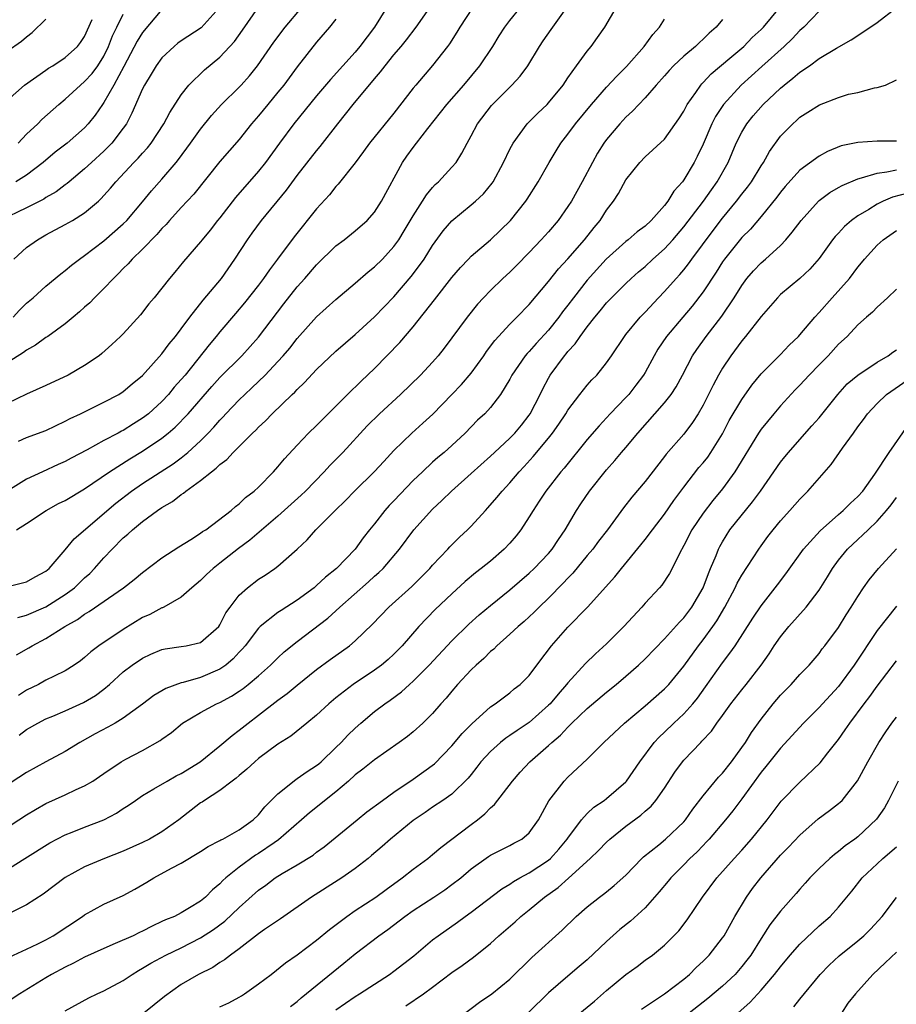
# Model space of a CAD drawing. Units: inches. Extents: x 2586000 to 2589000, y 1521000 to 1524000.
# Drawn here: x 2587052 to 2587143, y 1522350 to 1522452 of the extents above; entities that cross this region are included whole.
import ezdxf

# ---------------------------------------------------------------- set-up
doc = ezdxf.new("R2010")
doc.units = ezdxf.units.IN
doc.header["$MEASUREMENT"] = 0
doc.layers.add('LD25861521_2ft', color=63, linetype='Continuous')

msp = doc.modelspace()

# ---------------------------------------------------------------- linework, layer by layer
at = {"layer": 'LD25861521_2ft'}
for points, elevation in [([(2587052.17, 1522408.17), (2587053, 1522408.54), (2587055, 1522409.27), (2587057, 1522410.22), (2587057.5, 1522410.5), (2587058.57, 1522411), (2587061, 1522412.18), (2587062.53, 1522413), (2587063, 1522413.29), (2587063.92, 1522414.08), (2587065, 1522414.96), (2587067, 1522417.18), (2587067.76, 1522418.24), (2587068.4, 1522419), (2587069, 1522419.77), (2587069.89, 1522421), (2587071.26, 1522422.74), (2587073.17, 1522425), (2587074.56, 1522427), (2587075.86, 1522429), (2587076.33, 1522429.67), (2587077.31, 1522431), (2587079.88, 1522434.12), (2587081, 1522435.63), (2587083, 1522438.2), (2587083.37, 1522438.63), (2587085.2, 1522441), (2587086.01, 1522441.99), (2587086.8, 1522443), (2587089, 1522445.64), (2587089.63, 1522446.37), (2587090.1, 1522447), (2587091, 1522448.11), (2587091.77, 1522449), (2587092.32, 1522449.68), (2587093.32, 1522451), (2587095.64, 1522454.36)], 8100), ([(2587049, 1522366.93), (2587053, 1522369.51), (2587053.93, 1522370.07), (2587055, 1522370.69), (2587057, 1522371.59), (2587058.12, 1522372.12), (2587059, 1522372.49), (2587059.84, 1522373), (2587060.54, 1522373.46), (2587061, 1522373.79), (2587062.77, 1522375), (2587063.28, 1522375.28), (2587065, 1522376.17), (2587066.82, 1522377.18), (2587067, 1522377.33), (2587067.98, 1522378.02), (2587069.14, 1522379), (2587071, 1522380.1), (2587072.66, 1522381), (2587073, 1522381.14), (2587074.21, 1522381.79), (2587075, 1522382.3), (2587075.41, 1522382.59), (2587075.94, 1522383), (2587077, 1522383.9), (2587078.25, 1522385), (2587079, 1522385.76), (2587079.64, 1522386.36), (2587081, 1522387.45), (2587084.16, 1522389.84), (2587085.4, 1522391), (2587088.38, 1522393.62), (2587089, 1522394.18), (2587089.44, 1522394.56), (2587089.89, 1522395), (2587091.59, 1522397), (2587093.06, 1522399), (2587095, 1522401.12), (2587095.98, 1522402.02), (2587096.96, 1522403), (2587099, 1522404.82), (2587101, 1522406.62), (2587101.4, 1522407), (2587103, 1522408.46), (2587103.52, 1522409), (2587104.19, 1522409.81), (2587105, 1522410.84), (2587105.11, 1522411), (2587106.14, 1522413), (2587106.41, 1522413.59), (2587107, 1522414.67), (2587107.19, 1522415), (2587108.65, 1522417), (2587108.82, 1522417.18), (2587109, 1522417.43), (2587109.76, 1522418.24), (2587110.26, 1522419), (2587111, 1522419.99), (2587111.79, 1522421), (2587112.35, 1522421.65), (2587113, 1522422.46), (2587113.51, 1522423), (2587115, 1522424.48), (2587115.55, 1522425), (2587116.32, 1522425.68), (2587117, 1522426.24), (2587117.81, 1522427), (2587119, 1522428.04), (2587119.87, 1522429), (2587121, 1522430.32), (2587123.04, 1522433), (2587123.85, 1522434.15), (2587124.47, 1522435), (2587125.59, 1522437), (2587126.43, 1522439), (2587127, 1522440.12), (2587127.52, 1522441), (2587128.19, 1522441.81), (2587129.22, 1522443), (2587131, 1522444.69), (2587131.37, 1522445), (2587132.29, 1522445.71), (2587133, 1522446.33), (2587133.99, 1522447), (2587135, 1522447.74), (2587136.8, 1522448.8), (2587138.33, 1522449.67), (2587139.53, 1522450.47), (2587141, 1522451.48), (2587142.98, 1522453)], 8082), ([(2587099.13, 1522453), (2587097.83, 1522451), (2587097.53, 1522450.47), (2587096.74, 1522449.26), (2587096.55, 1522449), (2587095, 1522447.02), (2587093.26, 1522445), (2587093, 1522444.68), (2587091, 1522442.1), (2587088.49, 1522439), (2587087.87, 1522438.13), (2587087, 1522436.97), (2587085.25, 1522434.75), (2587085, 1522434.5), (2587084.34, 1522433.66), (2587083, 1522432.19), (2587080.69, 1522429.31), (2587078.97, 1522427), (2587078.12, 1522425.88), (2587077.52, 1522425), (2587077, 1522424.31), (2587075.54, 1522422.46), (2587074.63, 1522421.37), (2587073, 1522419.46), (2587072.63, 1522419), (2587071.88, 1522418.12), (2587069.39, 1522415), (2587069, 1522414.54), (2587068.27, 1522413.73), (2587067.68, 1522413), (2587067, 1522412.27), (2587065.6, 1522411), (2587065, 1522410.53), (2587064.05, 1522409.95), (2587063, 1522409.28), (2587062.81, 1522409.19), (2587062.47, 1522409), (2587061, 1522408.22), (2587059.26, 1522407.26), (2587057.6, 1522406.4), (2587057, 1522406.06), (2587056.26, 1522405.74), (2587054.64, 1522405), (2587053, 1522404.22), (2587049, 1522401.76)], 8098), ([(2587135, 1522452.65), (2587133.41, 1522451), (2587133.2, 1522450.8), (2587133, 1522450.63), (2587132.22, 1522449.78), (2587131.4, 1522449), (2587129.09, 1522446.91), (2587126.95, 1522445), (2587125.11, 1522443), (2587124.27, 1522441.73), (2587123.91, 1522441), (2587123, 1522438.87), (2587122.4, 1522437.6), (2587122.09, 1522437), (2587121, 1522435.18), (2587120.87, 1522435), (2587119.98, 1522434.02), (2587119.36, 1522433), (2587119, 1522432.53), (2587117.63, 1522431), (2587117, 1522430.41), (2587116.19, 1522429.81), (2587115.24, 1522429), (2587115, 1522428.82), (2587112.97, 1522427), (2587111, 1522424.8), (2587109.58, 1522423), (2587109, 1522422.23), (2587108.46, 1522421.54), (2587108.08, 1522421), (2587107, 1522419.66), (2587105.72, 1522418.28), (2587105, 1522417.43), (2587104.78, 1522417.22), (2587104.6, 1522417), (2587103.21, 1522415), (2587103, 1522414.58), (2587102.04, 1522413), (2587101, 1522411.63), (2587100.42, 1522411), (2587099.67, 1522410.33), (2587098.37, 1522409), (2587097, 1522407.72), (2587096.2, 1522407), (2587095.54, 1522406.46), (2587095, 1522405.98), (2587093.95, 1522405), (2587093, 1522404.09), (2587091, 1522401.99), (2587090.51, 1522401.49), (2587090.07, 1522401), (2587089, 1522399.62), (2587088.49, 1522399), (2587087.84, 1522398.16), (2587087.01, 1522397), (2587085.06, 1522395), (2587083.91, 1522394.09), (2587083, 1522393.22), (2587082.74, 1522393), (2587081, 1522391.71), (2587079.34, 1522390.66), (2587079, 1522390.43), (2587077.18, 1522389), (2587077, 1522388.83), (2587075.6, 1522387), (2587075.33, 1522386.67), (2587075, 1522386.34), (2587074.36, 1522385.64), (2587073.6, 1522385), (2587073, 1522384.57), (2587071, 1522383.71), (2587069.19, 1522383.19), (2587069, 1522383.15), (2587067.41, 1522382.59), (2587066.15, 1522381.85), (2587065, 1522380.97), (2587063, 1522379.49), (2587062.18, 1522379), (2587061.42, 1522378.58), (2587060.11, 1522377.89), (2587058.49, 1522377), (2587057, 1522376.07), (2587055, 1522374.98), (2587053, 1522373.87), (2587049, 1522371.3)], 8084), ([(2587072.92, 1522453), (2587071.07, 1522450.93), (2587069, 1522449.59), (2587068.66, 1522449.34), (2587068.26, 1522449), (2587067, 1522447.82), (2587066.39, 1522447), (2587065.88, 1522446.12), (2587065.19, 1522445), (2587065, 1522444.61), (2587063.9, 1522442.1), (2587063.32, 1522441), (2587063, 1522440.55), (2587061.82, 1522439), (2587061, 1522438.16), (2587059.72, 1522437), (2587059, 1522436.32), (2587057.39, 1522435), (2587057.19, 1522434.81), (2587057, 1522434.69), (2587056.05, 1522433.95), (2587055, 1522433.36), (2587054.79, 1522433.21), (2587053, 1522432.31), (2587050.25, 1522431)], 8110), ([(2587050.92, 1522393.08), (2587053, 1522393.62), (2587053.88, 1522394.12), (2587055, 1522394.71), (2587055.34, 1522395), (2587057, 1522396.92), (2587057.93, 1522398.07), (2587062.24, 1522401.76), (2587063.86, 1522403), (2587065, 1522403.77), (2587068.18, 1522405.82), (2587069, 1522406.44), (2587069.69, 1522407), (2587071, 1522408.21), (2587071.79, 1522409), (2587072.38, 1522409.62), (2587073, 1522410.35), (2587073.33, 1522410.67), (2587073.62, 1522411), (2587075, 1522412.45), (2587075.57, 1522413), (2587076.32, 1522413.68), (2587077.68, 1522415), (2587079, 1522416.39), (2587079.56, 1522417), (2587080.22, 1522417.78), (2587081, 1522418.79), (2587083, 1522421.03), (2587085, 1522422.81), (2587087, 1522424.51), (2587088.33, 1522425.67), (2587089, 1522426.18), (2587089.82, 1522427), (2587091, 1522428.29), (2587091.51, 1522429), (2587092.08, 1522429.92), (2587093, 1522431.48), (2587093.98, 1522433), (2587094.36, 1522433.64), (2587095, 1522434.41), (2587095.28, 1522434.72), (2587095.61, 1522435), (2587097, 1522436.5), (2587097.43, 1522437), (2587098.05, 1522437.95), (2587098.58, 1522439), (2587099, 1522439.74), (2587099.67, 1522441), (2587101.11, 1522442.89), (2587103.19, 1522445), (2587104.07, 1522445.93), (2587104.85, 1522447), (2587106.08, 1522449), (2587106.44, 1522449.56), (2587107.27, 1522450.73), (2587107.45, 1522451), (2587108.66, 1522452.66)], 8094), ([(2587090.23, 1522453), (2587088.99, 1522451), (2587087.49, 1522449), (2587087, 1522448.41), (2587084.43, 1522445.57), (2587083, 1522443.89), (2587080.66, 1522441), (2587079.17, 1522439), (2587077.72, 1522437), (2587077, 1522436.09), (2587074.63, 1522433.37), (2587073, 1522431.28), (2587072.76, 1522431), (2587072, 1522430), (2587071.16, 1522429), (2587071, 1522428.78), (2587069.24, 1522426.76), (2587068.35, 1522425.65), (2587067.77, 1522425), (2587066.19, 1522423), (2587065.65, 1522422.35), (2587064.77, 1522421.23), (2587063, 1522419.28), (2587062.72, 1522419), (2587061.83, 1522418.17), (2587060.78, 1522417.22), (2587060.5, 1522417), (2587059, 1522415.98), (2587057.3, 1522415), (2587055, 1522413.93), (2587053, 1522413.02), (2587051, 1522412.07)], 8102), ([(2587051.61, 1522421), (2587052.28, 1522421.72), (2587053, 1522422.43), (2587053.68, 1522423), (2587055, 1522424.19), (2587056.54, 1522425.46), (2587057, 1522425.8), (2587057.64, 1522426.36), (2587058.47, 1522427), (2587059, 1522427.37), (2587061, 1522428.9), (2587063, 1522430.64), (2587063.36, 1522431), (2587065, 1522432.92), (2587065.93, 1522434.07), (2587067, 1522435.27), (2587068.47, 1522437), (2587068.71, 1522437.29), (2587069.97, 1522439), (2587071, 1522440.45), (2587072.14, 1522441.86), (2587073.17, 1522443), (2587075, 1522444.79), (2587075.19, 1522445), (2587076.05, 1522445.95), (2587076.89, 1522447), (2587078.58, 1522449.42), (2587079.77, 1522451), (2587081.44, 1522453)], 8106), ([(2587051.68, 1522427), (2587053, 1522428.18), (2587054.11, 1522429), (2587055, 1522429.5), (2587057, 1522430.56), (2587057.75, 1522431), (2587059, 1522431.78), (2587060.43, 1522433), (2587060.73, 1522433.27), (2587061, 1522433.57), (2587061.68, 1522434.32), (2587062.23, 1522435), (2587064.11, 1522437), (2587064.56, 1522437.44), (2587065, 1522437.96), (2587065.5, 1522438.5), (2587065.9, 1522439), (2587067.21, 1522441), (2587067.83, 1522442.17), (2587069, 1522443.99), (2587069.79, 1522445), (2587071.41, 1522446.59), (2587073, 1522447.88), (2587074.5, 1522449.5), (2587075.34, 1522450.66), (2587077, 1522453.04)], 8108), ([(2587067, 1522452.8), (2587065, 1522450.43), (2587064.45, 1522449.55), (2587063.07, 1522446.93), (2587062.03, 1522445), (2587061, 1522443.21), (2587060.84, 1522443), (2587060.1, 1522441.9), (2587059.38, 1522441), (2587059, 1522440.59), (2587057.2, 1522439), (2587055.96, 1522438.04), (2587054.73, 1522437), (2587053, 1522435.69), (2587051.88, 1522435)], 8112), ([(2587051.97, 1522399), (2587053, 1522399.63), (2587055.01, 1522401), (2587056.3, 1522401.7), (2587057, 1522402.04), (2587059, 1522403.22), (2587061.56, 1522405), (2587063.67, 1522406.33), (2587065, 1522407.13), (2587067, 1522408.48), (2587067.65, 1522409), (2587068.38, 1522409.62), (2587069.71, 1522411), (2587072.17, 1522413.83), (2587073, 1522414.75), (2587075.26, 1522417), (2587077, 1522418.91), (2587079.63, 1522422.37), (2587081, 1522424.13), (2587081.8, 1522425), (2587083, 1522426.41), (2587085, 1522428.36), (2587085.85, 1522429), (2587087, 1522429.91), (2587088.23, 1522431), (2587089, 1522431.86), (2587089.73, 1522433), (2587091.91, 1522437), (2587092.35, 1522437.65), (2587093, 1522438.55), (2587093.34, 1522439), (2587094.5, 1522440.5), (2587096.49, 1522443), (2587098.25, 1522445), (2587099.9, 1522447), (2587101.24, 1522449), (2587101.9, 1522450.1), (2587102.48, 1522451), (2587103, 1522451.69), (2587104.06, 1522453)], 8096), ([(2587052.08, 1522389.92), (2587053, 1522390.16), (2587055, 1522391.03), (2587057, 1522392.3), (2587057.94, 1522393), (2587059, 1522394.02), (2587059.53, 1522394.47), (2587060.04, 1522395), (2587061, 1522396.1), (2587061.86, 1522397), (2587063, 1522398.16), (2587063.47, 1522398.53), (2587063.95, 1522399), (2587065, 1522399.86), (2587066.54, 1522401), (2587067, 1522401.31), (2587068.08, 1522401.92), (2587069, 1522402.65), (2587069.22, 1522402.78), (2587069.48, 1522403), (2587071, 1522404.08), (2587072.13, 1522405), (2587072.63, 1522405.37), (2587073, 1522405.76), (2587073.73, 1522406.27), (2587074.37, 1522407), (2587076.38, 1522409), (2587076.71, 1522409.29), (2587077, 1522409.61), (2587077.72, 1522410.28), (2587078.4, 1522411), (2587080.49, 1522413), (2587080.76, 1522413.24), (2587081, 1522413.51), (2587081.77, 1522414.23), (2587083, 1522415.56), (2587085, 1522417.46), (2587087, 1522419.19), (2587089, 1522421.02), (2587091, 1522423.1), (2587092.8, 1522425.2), (2587093.67, 1522426.33), (2587094.12, 1522427), (2587095, 1522428.39), (2587096.09, 1522429.91), (2587097, 1522430.97), (2587099, 1522432.6), (2587099.45, 1522433), (2587100.26, 1522433.74), (2587101.16, 1522434.84), (2587101.26, 1522435), (2587102.35, 1522437), (2587103, 1522438.36), (2587103.34, 1522439), (2587104.81, 1522441), (2587105.9, 1522442.1), (2587106.85, 1522443), (2587107, 1522443.16), (2587108.53, 1522445), (2587109, 1522445.73), (2587109.9, 1522447), (2587111, 1522448.51), (2587111.41, 1522449), (2587112.08, 1522449.92), (2587112.82, 1522451), (2587114, 1522453)], 8092), ([(2587052.24, 1522377.76), (2587053, 1522378.32), (2587054.16, 1522379), (2587055, 1522379.44), (2587055.73, 1522379.73), (2587057, 1522380.26), (2587058.89, 1522381.11), (2587060.14, 1522381.86), (2587061, 1522382.52), (2587061.58, 1522383), (2587063, 1522384.29), (2587063.93, 1522385), (2587065, 1522385.73), (2587065.87, 1522386.13), (2587067, 1522386.61), (2587067.32, 1522386.68), (2587069, 1522386.91), (2587069.51, 1522387), (2587071, 1522387.34), (2587072.9, 1522389), (2587073, 1522389.15), (2587073.61, 1522390.39), (2587074.05, 1522391), (2587075, 1522392.23), (2587075.86, 1522393), (2587077, 1522393.87), (2587077.69, 1522394.31), (2587078.7, 1522395), (2587079, 1522395.23), (2587081, 1522396.99), (2587082.03, 1522397.97), (2587082.92, 1522399), (2587084.92, 1522401), (2587085.99, 1522402.01), (2587086.93, 1522403), (2587088.99, 1522405.01), (2587089.95, 1522406.05), (2587091, 1522407.18), (2587092.85, 1522409), (2587093.99, 1522410.01), (2587095.03, 1522410.97), (2587097, 1522412.98), (2587097.99, 1522414.01), (2587099, 1522415.2), (2587100.32, 1522417), (2587100.58, 1522417.42), (2587101.44, 1522418.56), (2587103, 1522420.28), (2587103.74, 1522421), (2587105, 1522422.29), (2587107, 1522424.68), (2587108.02, 1522425.98), (2587109, 1522427.03), (2587110.73, 1522429), (2587111.72, 1522430.28), (2587112.33, 1522431), (2587113, 1522432.06), (2587113.74, 1522433), (2587114.23, 1522433.77), (2587115, 1522435.19), (2587116.44, 1522437), (2587117, 1522437.56), (2587119, 1522439.39), (2587120.5, 1522441.5), (2587121, 1522442.3), (2587121.23, 1522442.77), (2587121.36, 1522443), (2587122.23, 1522444.23), (2587122.75, 1522445), (2587122.86, 1522445.14), (2587123, 1522445.26), (2587123.84, 1522446.16), (2587125.78, 1522447.78), (2587127.21, 1522449), (2587128.09, 1522449.91), (2587129, 1522450.75), (2587129.24, 1522451), (2587130.9, 1522453)], 8086), ([(2587085, 1522451.83), (2587084.34, 1522451), (2587083, 1522449.42), (2587081, 1522446.87), (2587079.6, 1522445), (2587079, 1522444.26), (2587077.95, 1522443), (2587077, 1522441.83), (2587076.28, 1522441), (2587075, 1522439.37), (2587073, 1522437.08), (2587070.29, 1522433.71), (2587069, 1522432.32), (2587067.8, 1522431), (2587067.43, 1522430.57), (2587067, 1522430.16), (2587066.46, 1522429.54), (2587065, 1522428.03), (2587063.93, 1522427), (2587063.51, 1522426.49), (2587063, 1522426.01), (2587062.51, 1522425.49), (2587061.98, 1522425), (2587061, 1522423.95), (2587060.02, 1522423), (2587059.53, 1522422.47), (2587059, 1522422.01), (2587058.47, 1522421.53), (2587057.82, 1522421), (2587057, 1522420.3), (2587055.2, 1522419), (2587055, 1522418.87), (2587053.92, 1522418.08), (2587053, 1522417.59), (2587052.68, 1522417.32), (2587047.76, 1522414.24)], 8104), ([(2587051, 1522448.51), (2587052.47, 1522449.53), (2587053, 1522450), (2587053.58, 1522450.42), (2587055, 1522451.83)], 8118), ([(2587051, 1522443.4), (2587052.77, 1522445), (2587055, 1522446.54), (2587055.26, 1522446.74), (2587055.71, 1522447), (2587057, 1522447.86), (2587058.26, 1522449), (2587058.59, 1522449.41), (2587059, 1522450.01), (2587059.77, 1522451.77)], 8116), ([(2587051.95, 1522386.05), (2587053.22, 1522386.78), (2587053.56, 1522387), (2587055, 1522387.76), (2587056.96, 1522389), (2587058.28, 1522389.72), (2587059, 1522390.28), (2587059.47, 1522390.53), (2587063.03, 1522393), (2587064.14, 1522393.86), (2587065, 1522394.59), (2587067, 1522396.1), (2587068.76, 1522397.24), (2587070, 1522398), (2587071, 1522398.64), (2587071.2, 1522398.8), (2587071.53, 1522399), (2587074.15, 1522401), (2587074.6, 1522401.4), (2587075, 1522401.68), (2587075.66, 1522402.34), (2587076.56, 1522403), (2587077, 1522403.41), (2587078.53, 1522405), (2587079, 1522405.51), (2587079.67, 1522406.33), (2587081, 1522407.76), (2587082.18, 1522409), (2587083, 1522409.78), (2587086.2, 1522413), (2587087.63, 1522414.37), (2587089, 1522415.67), (2587091.63, 1522418.37), (2587093, 1522419.99), (2587095.21, 1522422.79), (2587097, 1522425.08), (2587097.88, 1522426.12), (2587098.72, 1522427), (2587099, 1522427.3), (2587101, 1522429), (2587103.08, 1522431), (2587104.65, 1522433), (2587104.79, 1522433.21), (2587105.92, 1522435), (2587107.07, 1522437), (2587107.79, 1522438.21), (2587108.28, 1522439), (2587109, 1522439.91), (2587109.78, 1522441), (2587111.46, 1522443), (2587113, 1522444.77), (2587114.07, 1522445.93), (2587115.07, 1522446.93), (2587116.91, 1522449), (2587117.78, 1522450.22), (2587118.49, 1522451), (2587119, 1522451.83)], 8090), ([(2587052.12, 1522439), (2587053, 1522439.91), (2587054.16, 1522441), (2587054.57, 1522441.43), (2587056.33, 1522443), (2587057, 1522443.55), (2587058.56, 1522445), (2587059, 1522445.36), (2587059.79, 1522446.21), (2587060.36, 1522447), (2587061, 1522448), (2587061.49, 1522449), (2587061.9, 1522450.1), (2587062.33, 1522451), (2587063, 1522452.33)], 8114), ([(2587125, 1522451.78), (2587124.35, 1522451), (2587123.62, 1522450.38), (2587123, 1522449.75), (2587122.61, 1522449.39), (2587122.22, 1522449), (2587121, 1522447.99), (2587119.95, 1522447), (2587119.48, 1522446.52), (2587119, 1522445.96), (2587118.13, 1522445), (2587117, 1522443.67), (2587115.7, 1522442.3), (2587115, 1522441.67), (2587114.39, 1522441), (2587113, 1522439.36), (2587112.74, 1522439), (2587112.06, 1522437.94), (2587111.54, 1522437), (2587110.47, 1522435), (2587109.37, 1522433), (2587109, 1522432.42), (2587108.01, 1522431), (2587107, 1522429.83), (2587106.25, 1522429), (2587105, 1522427.68), (2587103.68, 1522426.32), (2587103, 1522425.66), (2587102.29, 1522425), (2587101, 1522423.73), (2587100.29, 1522423), (2587099.67, 1522422.33), (2587098.57, 1522421), (2587096.22, 1522417.78), (2587095.58, 1522417), (2587095, 1522416.35), (2587093.75, 1522415), (2587091.7, 1522413), (2587089.53, 1522411), (2587088.25, 1522409.75), (2587085.72, 1522407), (2587084.37, 1522405.64), (2587083.8, 1522405), (2587081.85, 1522403), (2587081.42, 1522402.58), (2587079, 1522400.39), (2587076.08, 1522397.92), (2587074.93, 1522397.07), (2587073, 1522395.53), (2587072.3, 1522395), (2587071.62, 1522394.38), (2587071, 1522393.74), (2587070.09, 1522393), (2587069, 1522392.02), (2587067.2, 1522391), (2587067.07, 1522390.93), (2587067, 1522390.92), (2587065.76, 1522390.24), (2587065, 1522389.91), (2587063, 1522388.69), (2587060.49, 1522387), (2587059.63, 1522386.37), (2587059, 1522385.78), (2587058.56, 1522385.44), (2587057.93, 1522385), (2587057, 1522384.39), (2587055.86, 1522383.86), (2587055, 1522383.42), (2587054.23, 1522383), (2587053, 1522382.39), (2587052.16, 1522381.84)], 8088), ([(2587049.24, 1522362.76), (2587052.81, 1522365), (2587055.4, 1522366.6), (2587057, 1522367.45), (2587057.71, 1522367.71), (2587059, 1522368.23), (2587061, 1522368.99), (2587062.31, 1522369.69), (2587063, 1522370.16), (2587063.52, 1522370.48), (2587064.25, 1522371), (2587065, 1522371.5), (2587066.18, 1522372.18), (2587067.55, 1522373), (2587068.47, 1522373.53), (2587069, 1522373.79), (2587070.95, 1522375), (2587073, 1522376.65), (2587074.27, 1522377.73), (2587075, 1522378.25), (2587075.93, 1522379), (2587077, 1522379.8), (2587079, 1522381.37), (2587079.95, 1522382.05), (2587081, 1522382.93), (2587083, 1522384.53), (2587084.41, 1522385.59), (2587086.4, 1522387), (2587087, 1522387.51), (2587088.78, 1522389.22), (2587090.47, 1522391), (2587092.86, 1522393.14), (2587093.87, 1522394.13), (2587094.73, 1522395), (2587095, 1522395.32), (2587096.58, 1522397), (2587096.78, 1522397.22), (2587097.78, 1522398.22), (2587098.63, 1522399), (2587099, 1522399.38), (2587100.48, 1522401), (2587100.74, 1522401.26), (2587101.67, 1522402.33), (2587102.2, 1522403), (2587103, 1522403.86), (2587103.95, 1522405), (2587104.47, 1522405.53), (2587105.42, 1522406.58), (2587107, 1522408.48), (2587107.41, 1522409), (2587108.07, 1522409.93), (2587108.78, 1522411), (2587109, 1522411.37), (2587110.24, 1522413), (2587111, 1522413.94), (2587111.5, 1522414.5), (2587111.99, 1522415), (2587113, 1522416.25), (2587113.53, 1522417), (2587114.86, 1522419), (2587115, 1522419.18), (2587116.49, 1522421), (2587117, 1522421.51), (2587118.38, 1522423), (2587119, 1522423.63), (2587120.2, 1522425), (2587120.59, 1522425.41), (2587121, 1522425.9), (2587121.49, 1522426.51), (2587121.82, 1522427), (2587124.03, 1522429.97), (2587125, 1522431.22), (2587126.46, 1522433), (2587127, 1522433.71), (2587127.58, 1522434.42), (2587128, 1522435), (2587129, 1522436.65), (2587129.24, 1522437), (2587129.86, 1522438.14), (2587131, 1522439.72), (2587132.27, 1522441), (2587132.66, 1522441.34), (2587133, 1522441.66), (2587133.82, 1522442.18), (2587135.03, 1522442.97), (2587137, 1522443.72), (2587138.04, 1522444.04), (2587139, 1522444.24), (2587140.72, 1522444.72), (2587141, 1522444.74), (2587141.88, 1522445), (2587143, 1522445.54)], 8080), ([(2587143, 1522439.19), (2587141, 1522439.18), (2587139, 1522439.06), (2587137.3, 1522438.7), (2587135.87, 1522438.13), (2587135, 1522437.65), (2587133, 1522436.2), (2587131.48, 1522434.52), (2587131, 1522433.93), (2587130.61, 1522433.39), (2587129, 1522431.4), (2587127.9, 1522430.1), (2587127, 1522429.24), (2587125.21, 1522427), (2587125, 1522426.7), (2587124.35, 1522425.65), (2587123, 1522423.62), (2587121.86, 1522422.14), (2587120.89, 1522421), (2587119.22, 1522419), (2587118.33, 1522417.67), (2587117.93, 1522417), (2587117, 1522415.28), (2587116.83, 1522415), (2587116.05, 1522413.95), (2587115.3, 1522413), (2587115, 1522412.67), (2587113.39, 1522411), (2587112.24, 1522409.76), (2587111, 1522408.32), (2587108.62, 1522405.38), (2587108.28, 1522405), (2587106.71, 1522403), (2587106.05, 1522401.95), (2587105.41, 1522401), (2587105, 1522400.32), (2587104.13, 1522399), (2587103.64, 1522398.36), (2587103, 1522397.61), (2587102.43, 1522397), (2587101, 1522395.76), (2587100.05, 1522395), (2587099.46, 1522394.54), (2587098.37, 1522393.63), (2587097, 1522392.37), (2587095.27, 1522390.73), (2587093.59, 1522389), (2587091.87, 1522387), (2587091, 1522386.11), (2587090.42, 1522385.58), (2587089.73, 1522385), (2587089, 1522384.46), (2587086.78, 1522383), (2587085, 1522381.61), (2587084.26, 1522381), (2587083, 1522379.8), (2587082.01, 1522379), (2587081.46, 1522378.54), (2587080.34, 1522377.66), (2587079, 1522376.82), (2587077, 1522375.32), (2587076.62, 1522375), (2587075.78, 1522374.22), (2587075, 1522373.57), (2587074.7, 1522373.3), (2587074.26, 1522373), (2587073, 1522372.03), (2587071.4, 1522371), (2587071.17, 1522370.83), (2587071, 1522370.74), (2587068.75, 1522369), (2587067, 1522367.76), (2587065.7, 1522367), (2587065, 1522366.64), (2587063, 1522365.74), (2587061.05, 1522365), (2587059, 1522364.12), (2587057, 1522363.01), (2587054.7, 1522361.3), (2587053, 1522360.2), (2587051.39, 1522359.39)], 8078), ([(2587051.21, 1522354.79), (2587053, 1522355.6), (2587054.15, 1522356.15), (2587055, 1522356.58), (2587055.76, 1522357), (2587058.8, 1522359), (2587059, 1522359.15), (2587061, 1522360.26), (2587063, 1522361.16), (2587064.19, 1522361.81), (2587065.45, 1522362.55), (2587066.17, 1522363), (2587067.99, 1522363.99), (2587069, 1522364.5), (2587071, 1522365.7), (2587071.78, 1522366.22), (2587073, 1522366.84), (2587073.09, 1522366.91), (2587073.29, 1522367), (2587075, 1522367.97), (2587076.45, 1522369), (2587077, 1522369.52), (2587077.66, 1522370.34), (2587079, 1522371.69), (2587080.84, 1522373.16), (2587081, 1522373.25), (2587082.02, 1522373.98), (2587083, 1522374.6), (2587083.22, 1522374.78), (2587083.47, 1522375), (2587085, 1522376.47), (2587085.54, 1522377), (2587086.24, 1522377.76), (2587087, 1522378.48), (2587087.59, 1522379), (2587089, 1522380.19), (2587090.05, 1522381), (2587090.62, 1522381.38), (2587091.78, 1522382.22), (2587092.62, 1522383), (2587093, 1522383.32), (2587094.66, 1522385), (2587097, 1522387.51), (2587098.77, 1522389.23), (2587099.82, 1522390.18), (2587101, 1522391.16), (2587103, 1522392.78), (2587105, 1522394.51), (2587105.51, 1522395), (2587107, 1522396.55), (2587107.39, 1522397), (2587108.02, 1522397.98), (2587108.72, 1522399), (2587109.89, 1522401), (2587110.33, 1522401.67), (2587111.25, 1522403), (2587113, 1522405.21), (2587113.85, 1522406.15), (2587114.55, 1522407), (2587115, 1522407.51), (2587116.23, 1522409), (2587119, 1522412.13), (2587119.7, 1522413), (2587120.21, 1522413.79), (2587120.88, 1522415), (2587121.91, 1522417), (2587122.34, 1522417.66), (2587123.3, 1522419), (2587124.92, 1522421.08), (2587126.21, 1522423), (2587127, 1522424.28), (2587127.53, 1522425), (2587128.21, 1522425.79), (2587129, 1522426.6), (2587129.46, 1522427), (2587131, 1522428.41), (2587131.56, 1522429), (2587132.23, 1522429.77), (2587133.13, 1522431), (2587134.93, 1522433), (2587135, 1522433.06), (2587136.12, 1522433.88), (2587137, 1522434.39), (2587137.38, 1522434.62), (2587139, 1522435.31), (2587139.39, 1522435.39), (2587141, 1522435.9), (2587142.01, 1522436.01), (2587143, 1522436.24)], 8076), ([(2587144.18, 1522433.82), (2587142.59, 1522433.41), (2587141.64, 1522433), (2587141, 1522432.68), (2587140.14, 1522432.14), (2587139, 1522431.46), (2587138.35, 1522431), (2587137.62, 1522430.38), (2587137, 1522429.68), (2587136.67, 1522429.33), (2587136.4, 1522429), (2587135, 1522427.06), (2587134.04, 1522425.96), (2587133, 1522424.99), (2587131, 1522423.32), (2587130.68, 1522423), (2587129, 1522421.05), (2587127.4, 1522419), (2587127, 1522418.54), (2587125.85, 1522417), (2587125, 1522415.71), (2587124.59, 1522415), (2587124.03, 1522413.97), (2587123.56, 1522413), (2587123, 1522411.89), (2587122.48, 1522411), (2587121.91, 1522410.09), (2587121, 1522408.9), (2587119.17, 1522406.83), (2587119, 1522406.58), (2587117, 1522403.98), (2587115.63, 1522402.37), (2587114.75, 1522401.25), (2587113.09, 1522399), (2587112.18, 1522397.82), (2587111.58, 1522397), (2587111, 1522396.32), (2587109.51, 1522394.49), (2587109, 1522393.99), (2587108.53, 1522393.48), (2587107, 1522391.93), (2587106.02, 1522391), (2587105.52, 1522390.48), (2587104.48, 1522389.52), (2587103.87, 1522389), (2587103, 1522388.18), (2587101.65, 1522387), (2587101.34, 1522386.66), (2587101, 1522386.4), (2587100.31, 1522385.69), (2587099.53, 1522385), (2587099, 1522384.49), (2587097.6, 1522383), (2587097, 1522382.31), (2587096.41, 1522381.59), (2587095.87, 1522381), (2587095, 1522379.98), (2587093.99, 1522379), (2587093, 1522378.09), (2587092.4, 1522377.6), (2587091.56, 1522377), (2587089, 1522375.21), (2587087.78, 1522374.22), (2587087, 1522373.63), (2587086.32, 1522373), (2587085, 1522371.89), (2587082.27, 1522369.73), (2587081.46, 1522369), (2587079.08, 1522366.92), (2587078.62, 1522366.62), (2587077, 1522365.51), (2587076.68, 1522365.32), (2587075, 1522364.1), (2587073.63, 1522363), (2587073.3, 1522362.7), (2587073, 1522362.37), (2587072.24, 1522361.76), (2587071.5, 1522361), (2587071, 1522360.58), (2587069.87, 1522359.87), (2587069, 1522359.36), (2587068.29, 1522359), (2587067.36, 1522358.64), (2587067, 1522358.46), (2587066, 1522358), (2587065, 1522357.48), (2587064.67, 1522357.33), (2587064.01, 1522357), (2587062.18, 1522356.18), (2587061, 1522355.69), (2587059, 1522354.77), (2587057.85, 1522354.15), (2587057, 1522353.76), (2587055.58, 1522353), (2587055, 1522352.66), (2587052.31, 1522351), (2587051, 1522350.13)], 8074), ([(2587057, 1522349.24), (2587059.43, 1522350.58), (2587060.3, 1522351), (2587061, 1522351.31), (2587063, 1522352.38), (2587063.91, 1522353), (2587064.59, 1522353.41), (2587065, 1522353.63), (2587065.84, 1522354.16), (2587067.39, 1522355), (2587069, 1522355.76), (2587071, 1522356.77), (2587072.34, 1522357.66), (2587073.5, 1522358.5), (2587075, 1522359.93), (2587077, 1522361.7), (2587077.76, 1522362.24), (2587078.73, 1522363), (2587079.44, 1522363.44), (2587081, 1522364.34), (2587082.65, 1522365.35), (2587083, 1522365.63), (2587083.79, 1522366.21), (2587087.21, 1522369), (2587088.2, 1522369.8), (2587089.81, 1522371), (2587091, 1522371.85), (2587093, 1522373.2), (2587095.21, 1522374.79), (2587097, 1522376.63), (2587098.08, 1522377.92), (2587099.07, 1522378.93), (2587101, 1522380.69), (2587101.49, 1522381), (2587103, 1522382.14), (2587103.46, 1522382.54), (2587104.08, 1522383), (2587105, 1522383.93), (2587106.31, 1522385.69), (2587107, 1522386.57), (2587107.17, 1522386.83), (2587107.32, 1522387), (2587109, 1522388.92), (2587111.04, 1522391), (2587113.88, 1522394.12), (2587114.56, 1522395), (2587116.57, 1522397.43), (2587117, 1522397.98), (2587117.76, 1522399), (2587119, 1522400.61), (2587119.98, 1522402.02), (2587121, 1522403.4), (2587122.56, 1522405.44), (2587123, 1522405.93), (2587123.48, 1522406.52), (2587123.81, 1522407), (2587125, 1522408.91), (2587125.71, 1522410.29), (2587127, 1522412.48), (2587128.05, 1522413.95), (2587129, 1522415.12), (2587131, 1522417.14), (2587131.9, 1522418.1), (2587132.86, 1522419), (2587133, 1522419.15), (2587134.55, 1522421), (2587135, 1522421.46), (2587136.35, 1522423), (2587138.14, 1522425), (2587139, 1522426.15), (2587139.4, 1522426.6), (2587139.71, 1522427), (2587141, 1522428.43), (2587141.63, 1522429), (2587143, 1522429.96)], 8072), ([(2587143, 1522423.88), (2587142.09, 1522423), (2587141, 1522422.02), (2587140.51, 1522421.49), (2587139.91, 1522421), (2587139, 1522420.2), (2587137.9, 1522419), (2587137, 1522418.18), (2587135.93, 1522417), (2587135, 1522416.06), (2587133.98, 1522415), (2587133, 1522413.94), (2587132.53, 1522413.47), (2587131, 1522411.81), (2587130.3, 1522411), (2587129, 1522409.41), (2587128.72, 1522409), (2587126.27, 1522405), (2587125, 1522403.24), (2587123.99, 1522402.01), (2587123, 1522400.72), (2587121.84, 1522399), (2587121, 1522397.37), (2587120.54, 1522396.54), (2587119.81, 1522395), (2587119.53, 1522394.47), (2587118.73, 1522393.27), (2587118.49, 1522393), (2587117, 1522391.4), (2587116.66, 1522391), (2587114.81, 1522389), (2587113, 1522387.19), (2587111.85, 1522386.15), (2587110.83, 1522385.17), (2587109, 1522383.17), (2587108.87, 1522383), (2587108, 1522382), (2587107.16, 1522381), (2587107, 1522380.84), (2587105, 1522379.07), (2587103.76, 1522378.24), (2587103, 1522377.71), (2587102.57, 1522377.43), (2587102.03, 1522377), (2587101, 1522376.07), (2587100.01, 1522375), (2587099.58, 1522374.42), (2587099, 1522373.69), (2587098.7, 1522373.3), (2587097, 1522371.66), (2587096.05, 1522371), (2587095, 1522370.29), (2587094.25, 1522369.75), (2587093, 1522368.91), (2587090.66, 1522367), (2587089.78, 1522366.22), (2587088.7, 1522365.3), (2587088.34, 1522365), (2587087, 1522363.97), (2587085.61, 1522363), (2587085.24, 1522362.76), (2587082.47, 1522361), (2587079.26, 1522358.74), (2587077.63, 1522357.63), (2587077, 1522357.18), (2587075, 1522355.64), (2587074.11, 1522355), (2587073.49, 1522354.51), (2587073, 1522354.22), (2587072.28, 1522353.72), (2587070.78, 1522353), (2587069, 1522351.94), (2587067.28, 1522350.72), (2587065.12, 1522349)], 8070), ([(2587073, 1522349.65), (2587073.93, 1522350.07), (2587075, 1522350.65), (2587075.22, 1522350.78), (2587075.55, 1522351), (2587077, 1522352.01), (2587078.29, 1522353), (2587079.8, 1522354.2), (2587081, 1522355.04), (2587083, 1522356.53), (2587084.35, 1522357.65), (2587086.14, 1522359), (2587087, 1522359.6), (2587089.15, 1522361), (2587090.21, 1522361.79), (2587091.87, 1522363), (2587093, 1522363.9), (2587094.5, 1522365), (2587095, 1522365.39), (2587095.87, 1522366.13), (2587099, 1522368.52), (2587099.65, 1522369), (2587100.4, 1522369.6), (2587101, 1522370.22), (2587101.43, 1522370.57), (2587103.27, 1522373), (2587104.08, 1522373.92), (2587105.08, 1522375), (2587107, 1522376.69), (2587107.33, 1522377), (2587108.24, 1522377.76), (2587109, 1522378.58), (2587109.22, 1522378.78), (2587109.43, 1522379), (2587111, 1522380.51), (2587113, 1522382.21), (2587114.01, 1522383), (2587115, 1522383.84), (2587116.32, 1522385), (2587117, 1522385.66), (2587119, 1522387.7), (2587120.55, 1522389.45), (2587121, 1522389.89), (2587121.82, 1522391), (2587123, 1522392.98), (2587123.54, 1522394.46), (2587123.78, 1522395), (2587124.34, 1522396.35), (2587124.59, 1522397), (2587124.72, 1522397.27), (2587125, 1522397.75), (2587125.78, 1522399), (2587128.11, 1522401.89), (2587128.93, 1522403), (2587131, 1522405.99), (2587131.45, 1522406.55), (2587131.82, 1522407), (2587133, 1522408.35), (2587134.26, 1522409.74), (2587135, 1522410.59), (2587136.93, 1522413), (2587137.92, 1522414.08), (2587139, 1522415), (2587141, 1522416.32), (2587142.14, 1522417), (2587142.63, 1522417.37), (2587143, 1522417.61)], 8068), ([(2587080.32, 1522349.68), (2587081, 1522350.2), (2587081.41, 1522350.59), (2587085.84, 1522354.16), (2587087, 1522355.14), (2587089.44, 1522357), (2587090.37, 1522357.63), (2587092.15, 1522359), (2587093, 1522359.6), (2587095.15, 1522361), (2587096.26, 1522361.74), (2587097, 1522362.29), (2587097.92, 1522363), (2587099, 1522363.91), (2587100.8, 1522365.2), (2587101, 1522365.34), (2587103, 1522366.35), (2587103.42, 1522366.58), (2587104.24, 1522367), (2587105, 1522367.65), (2587105.95, 1522369), (2587107.04, 1522370.96), (2587108.61, 1522373), (2587109, 1522373.4), (2587111, 1522375.26), (2587112.72, 1522377), (2587114.86, 1522379), (2587117, 1522380.77), (2587119, 1522382.53), (2587119.45, 1522383), (2587121, 1522384.89), (2587122.52, 1522387), (2587123, 1522387.61), (2587124, 1522389), (2587124.41, 1522389.59), (2587125.23, 1522391), (2587126.31, 1522393), (2587126.53, 1522393.47), (2587127, 1522394.29), (2587128.77, 1522397), (2587129, 1522397.33), (2587129.7, 1522398.3), (2587130.24, 1522399), (2587131, 1522399.93), (2587131.97, 1522401), (2587133, 1522402.17), (2587133.41, 1522402.59), (2587133.83, 1522403), (2587136.26, 1522405.74), (2587137.43, 1522407.43), (2587138.55, 1522409), (2587139, 1522409.63), (2587139.59, 1522410.41), (2587140.01, 1522411), (2587141, 1522412.06), (2587141.99, 1522413), (2587145, 1522415.08)], 8066), ([(2587085, 1522349.34), (2587087, 1522350.73), (2587087.45, 1522351), (2587090.54, 1522353), (2587091, 1522353.32), (2587093.07, 1522354.93), (2587095, 1522356.56), (2587095.57, 1522357), (2587097.6, 1522358.4), (2587098.39, 1522359), (2587099, 1522359.43), (2587102.16, 1522361.84), (2587103, 1522362.35), (2587103.38, 1522362.62), (2587104.05, 1522363), (2587105, 1522363.51), (2587107, 1522364.81), (2587107.22, 1522365), (2587108.06, 1522365.94), (2587108.94, 1522367), (2587109, 1522367.1), (2587110.41, 1522369), (2587111, 1522369.65), (2587111.7, 1522370.3), (2587112.75, 1522371), (2587113, 1522371.2), (2587115, 1522372.91), (2587115.08, 1522373), (2587116.46, 1522375), (2587117.95, 1522377), (2587118.45, 1522377.55), (2587119, 1522378.05), (2587119.97, 1522379), (2587121, 1522379.96), (2587121.94, 1522381), (2587122.42, 1522381.58), (2587123.26, 1522382.74), (2587125, 1522385.23), (2587125.78, 1522386.22), (2587126.32, 1522387), (2587128.15, 1522389.85), (2587129, 1522391.12), (2587130.71, 1522393.29), (2587131.56, 1522394.44), (2587133.39, 1522397), (2587135.1, 1522398.9), (2587137, 1522400.59), (2587137.49, 1522401), (2587138.24, 1522401.76), (2587139, 1522402.43), (2587139.51, 1522403), (2587140.76, 1522404.76), (2587142.25, 1522407), (2587144.2, 1522409.8)], 8064), ([(2587092.25, 1522349.75), (2587094.06, 1522351), (2587095, 1522351.68), (2587097, 1522353.18), (2587098.07, 1522353.93), (2587099.23, 1522354.77), (2587101, 1522356.19), (2587101.87, 1522357), (2587103.55, 1522358.45), (2587104.14, 1522359), (2587105, 1522359.68), (2587106.57, 1522361), (2587108.01, 1522361.99), (2587109.06, 1522362.94), (2587111.32, 1522365), (2587112.18, 1522365.82), (2587113, 1522366.68), (2587113.35, 1522367), (2587115, 1522368.32), (2587116.54, 1522369.46), (2587117, 1522369.89), (2587117.61, 1522370.39), (2587118.12, 1522371), (2587119, 1522372.28), (2587120.08, 1522373.92), (2587120.86, 1522375), (2587121, 1522375.16), (2587122.75, 1522377), (2587122.88, 1522377.12), (2587123.85, 1522378.15), (2587124.42, 1522379), (2587125, 1522379.78), (2587125.88, 1522381), (2587127, 1522382.44), (2587127.46, 1522383), (2587129.02, 1522385), (2587129.83, 1522386.17), (2587130.35, 1522387), (2587131, 1522387.93), (2587131.87, 1522389), (2587133.66, 1522391), (2587135, 1522392.76), (2587135.87, 1522394.13), (2587136.38, 1522395), (2587137, 1522395.84), (2587137.95, 1522397), (2587139, 1522397.99), (2587139.54, 1522398.46), (2587140.08, 1522399), (2587141, 1522399.88), (2587141.98, 1522401), (2587142.44, 1522401.56), (2587143, 1522402.33)], 8062), ([(2587097, 1522347.97), (2587099.87, 1522350.13), (2587101.13, 1522351), (2587103, 1522352.5), (2587105.26, 1522354.74), (2587108.42, 1522357.58), (2587109.88, 1522359), (2587111, 1522359.99), (2587112.28, 1522361), (2587112.7, 1522361.3), (2587113, 1522361.55), (2587113.81, 1522362.19), (2587115, 1522363.28), (2587116.67, 1522365), (2587116.84, 1522365.16), (2587118.42, 1522366.42), (2587119.12, 1522367), (2587121, 1522368.78), (2587121.19, 1522369), (2587121.92, 1522370.08), (2587123, 1522371.47), (2587124.59, 1522373.41), (2587125, 1522373.82), (2587125.93, 1522375), (2587127, 1522376.46), (2587127.38, 1522377), (2587127.99, 1522378.01), (2587129, 1522379.4), (2587130.26, 1522381), (2587131, 1522381.87), (2587131.55, 1522382.45), (2587132.1, 1522383), (2587133, 1522384.01), (2587133.98, 1522385), (2587135, 1522386.19), (2587135.33, 1522386.67), (2587135.59, 1522387), (2587137, 1522388.9), (2587137.81, 1522390.19), (2587138.33, 1522391), (2587139, 1522392.1), (2587139.59, 1522393), (2587140.17, 1522393.83), (2587141.16, 1522395), (2587143, 1522397.03)], 8060), ([(2587143, 1522391.1), (2587141, 1522388.56), (2587138.64, 1522385), (2587137, 1522382.79), (2587135.35, 1522381), (2587135, 1522380.6), (2587133.39, 1522379), (2587131, 1522376.41), (2587129.5, 1522374.5), (2587129, 1522373.92), (2587127, 1522371.16), (2587126.08, 1522369.92), (2587125.33, 1522369), (2587123.63, 1522367), (2587123.33, 1522366.67), (2587123, 1522366.34), (2587122.35, 1522365.65), (2587121.63, 1522365), (2587121, 1522364.34), (2587119.65, 1522363), (2587119.37, 1522362.63), (2587118.46, 1522361.54), (2587117, 1522359.9), (2587115.49, 1522358.51), (2587114.37, 1522357.63), (2587113, 1522356.41), (2587111, 1522354.52), (2587110.19, 1522353.81), (2587109, 1522352.83), (2587107, 1522351.09), (2587104.93, 1522349.07)], 8058), ([(2587110.24, 1522349), (2587111.76, 1522350.24), (2587113, 1522351.33), (2587115, 1522353), (2587116.17, 1522353.83), (2587117, 1522354.46), (2587117.76, 1522355), (2587119, 1522356.01), (2587119.98, 1522357), (2587120.48, 1522357.52), (2587121.35, 1522358.65), (2587122.94, 1522361), (2587124.41, 1522363), (2587126.2, 1522365), (2587127, 1522365.86), (2587128.02, 1522367), (2587129.64, 1522369), (2587131.08, 1522370.92), (2587133, 1522372.87), (2587135.12, 1522374.88), (2587135.91, 1522375.91), (2587137, 1522377.3), (2587137.71, 1522378.29), (2587138.17, 1522379), (2587139.65, 1522381), (2587140.24, 1522381.76), (2587141, 1522382.8), (2587143, 1522385.44)], 8056), ([(2587116.61, 1522349.39), (2587119, 1522350.99), (2587121, 1522352.51), (2587121.59, 1522353), (2587122.28, 1522353.72), (2587123, 1522354.38), (2587123.61, 1522355), (2587125, 1522356.77), (2587125.16, 1522357), (2587126.29, 1522359), (2587127.5, 1522361), (2587128.12, 1522361.88), (2587128.98, 1522363), (2587131, 1522365.32), (2587131.83, 1522366.17), (2587133, 1522367.41), (2587134.92, 1522369.08), (2587136.06, 1522369.94), (2587137, 1522370.67), (2587137.18, 1522370.82), (2587137.37, 1522371), (2587138.99, 1522373.01), (2587140.04, 1522375), (2587141.17, 1522377), (2587141.9, 1522378.1), (2587142.54, 1522379), (2587143, 1522379.62)], 8054), ([(2587143.17, 1522373), (2587142.19, 1522371), (2587141.78, 1522370.22), (2587140.95, 1522369.05), (2587139, 1522367.22), (2587138.71, 1522367), (2587137.7, 1522366.3), (2587137, 1522365.71), (2587136.59, 1522365.41), (2587136.12, 1522365), (2587135, 1522363.95), (2587134.05, 1522363), (2587133.56, 1522362.44), (2587133, 1522361.83), (2587132.62, 1522361.38), (2587131, 1522359.55), (2587129.89, 1522358.11), (2587129, 1522356.73), (2587127.92, 1522355), (2587127.53, 1522354.47), (2587127, 1522353.8), (2587126.3, 1522353), (2587125, 1522351.78), (2587123.5, 1522350.5), (2587121.56, 1522349)], 8052), ([(2587126.59, 1522349), (2587127.87, 1522350.13), (2587129, 1522351.38), (2587130.4, 1522353), (2587131, 1522353.79), (2587132.01, 1522355), (2587133, 1522356.12), (2587135, 1522358.01), (2587136.15, 1522359), (2587137, 1522359.94), (2587138.38, 1522361.62), (2587139.47, 1522363), (2587141, 1522364.45), (2587141.61, 1522365), (2587143, 1522366.19)], 8050), ([(2587132.37, 1522349.63), (2587133, 1522350.44), (2587135.1, 1522353), (2587136.04, 1522353.96), (2587137.07, 1522354.93), (2587139, 1522356.46), (2587139.62, 1522357), (2587140.31, 1522357.69), (2587141.54, 1522359), (2587143, 1522360.94)], 8048), ([(2587143, 1522355.3), (2587141.82, 1522354.18), (2587140.55, 1522353), (2587138.75, 1522351), (2587137.99, 1522350.01), (2587137.33, 1522349)], 8046)]:
    msp.add_lwpolyline(points, dxfattribs=dict(at, elevation=elevation))

doc.saveas('drawing.dxf')
